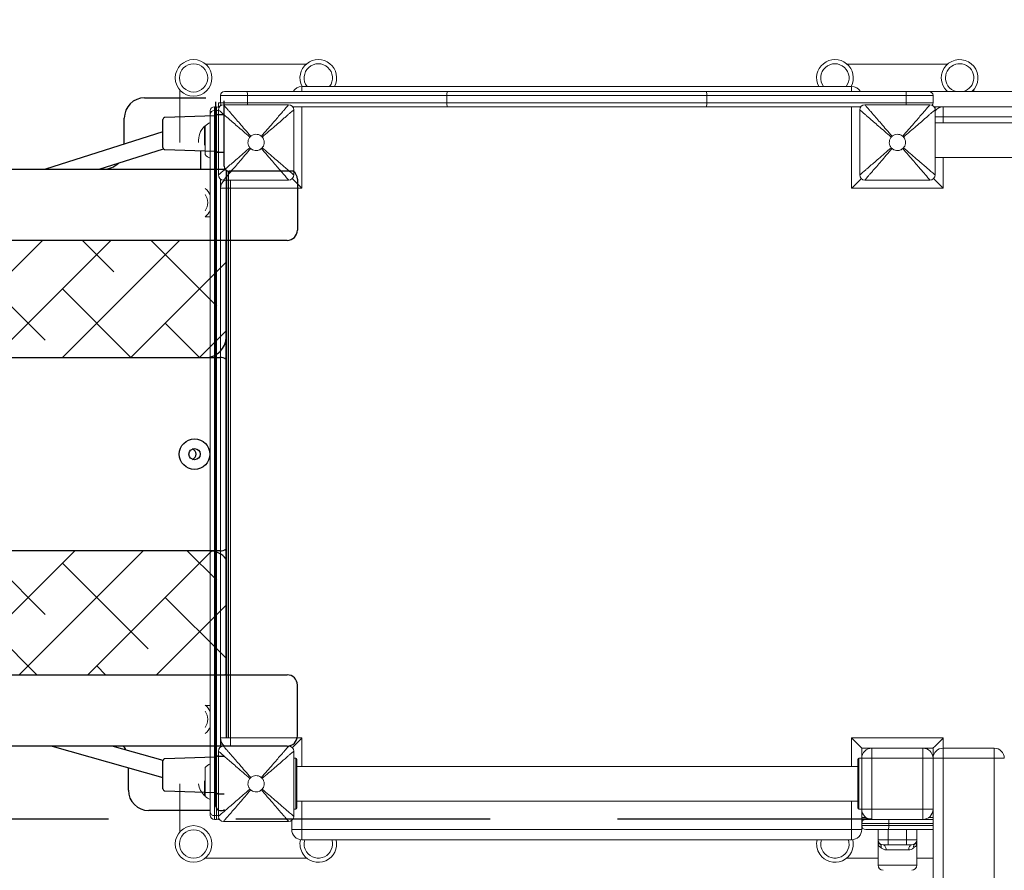
# Model space of a CAD drawing. Extents: x 616 to 750, y 798 to 921.
# Drawn here: x 698 to 708, y 851 to 859 of the extents above; entities that cross this region are included whole.
import ezdxf

# ---------------------------------------------------------------- set-up
doc = ezdxf.new("R2010")
doc.units = 0
doc.header["$LTSCALE"] = 25
doc.linetypes.add('TRAZOS', pattern=[0.75, 0.5, -0.25])
doc.layers.get('0').update_dxf_attribs({"linetype": 'CONTINUOUS'})
doc.layers.get('Defpoints').update_dxf_attribs({"linetype": 'CONTINUOUS'})
doc.layers.add('COTAS', color=7, linetype='CONTINUOUS')
doc.styles.add('ROMANS', font='romans')
doc.styles.get("Standard").update_dxf_attribs({"font": 'txt.shx'})
doc.dimstyles.get("Standard").update_dxf_attribs({"dimtxt": 0.18, "dimasz": 0.18, "dimexe": 0.18, "dimexo": 0.0625, "dimgap": 0.09, "dimtad": 0, "dimtih": 1, "dimtoh": 1, "dimdec": 4, "dimzin": 0, "dimdsep": 46, "dimtxsty": 'Standard', "dimcen": 0.09, "dimadec": 0, "dimazin": 0, "dimtfac": 1, "dimtdec": 4, "dimtofl": 0, "dimtmove": 0, "dimatfit": 3, "dimfxl": 1, "dimtolj": 1, "dimtzin": 0, "dimarcsym": 0})
pattern_1 = [(225, (10169.3551, 6516.1521), (0.336759605, -0.336759605), []), (315, (10169.3551, 6516.1521), (1.010278814, -0.336759605), [1.190625, -0.714375])]

# ---------------------------------------------------------------- blocks, each defined once
blk = doc.blocks.new('*D0')
at = {"layer": 'COTAS', "color": 0, "lineweight": -2, "transparency": 16777216}
for p, q in [((636.368, 853.5245), (636.368, 815.0048)), ((728.4882, 853.5245), (728.4882, 815.0048)), ((638.368, 816.0048), (677.9552, 816.0048)), ((726.4882, 816.0048), (686.86, 816.0048))]:
    blk.add_line(p, q, dxfattribs=at)
at = {"layer": 'COTAS', "color": 0, "transparency": 16777216}
for points in [[(638.368, 816.3381), (638.368, 815.6714), (636.368, 816.0048)], [(726.4882, 816.3381), (726.4882, 815.6714), (728.4882, 816.0048)]]:
    blk.add_solid(points, dxfattribs=at)
at = {"layer": 'Defpoints', "color": 0, "transparency": 16777216}
for p in [(636.368, 854.5245), (728.4882, 854.5245), (728.4882, 816.0048)]:
    blk.add_point(p, dxfattribs=at)
at = {"layer": 'COTAS', "color": 0, "transparency": 16777216, "insert": (682.4076, 816.4319), "char_height": 2.5, "attachment_point": 5, "style": 'ROMANS'}
blk.add_mtext('\\A1;9,21', dxfattribs=at)
blk = doc.blocks.new('*D10')
at = {"layer": 'COTAS', "color": 0, "lineweight": -2, "transparency": 16777216}
for p, q in [((711.0364, 872.6611), (747.4951, 872.6611)), ((746.4951, 870.6611), (746.4951, 847.8309)), ((746.4951, 820.0245), (746.4951, 842.8547)), ((707.8675, 818.0245), (747.4951, 818.0245))]:
    blk.add_line(p, q, dxfattribs=at)
at = {"layer": 'COTAS', "color": 0, "transparency": 16777216}
for points in [[(746.1618, 870.6611), (746.8285, 870.6611), (746.4951, 872.6611)], [(746.1618, 820.0245), (746.8285, 820.0245), (746.4951, 818.0245)]]:
    blk.add_solid(points, dxfattribs=at)
at = {"layer": 'Defpoints', "color": 0, "transparency": 16777216}
for p in [(710.0364, 872.6611), (706.8675, 818.0245), (746.4951, 818.0245)]:
    blk.add_point(p, dxfattribs=at)
at = {"layer": 'COTAS', "color": 0, "transparency": 16777216, "insert": (746.4951, 845.3428), "char_height": 2.5, "attachment_point": 5, "style": 'ROMANS'}
blk.add_mtext('\\A1;5,46', dxfattribs=at)

msp = doc.modelspace()

# ---------------------------------------------------------------- hatches: boundary and pattern name
at = {"layer": 'COTAS'}
h = msp.add_hatch(dxfattribs=at)
h.set_pattern_fill('ANSI38', scale=0.15, angle=180, style=0)
h.set_pattern_definition(pattern_1)
h.paths.add_polyline_path([(697.6088, 856.7104), (697.6088, 855.712, -0.136151), (697.6231, 855.6604), (697.6231, 855.5604), (700.0731, 855.5604, 0.414214), (700.2731, 855.7604), (700.2731, 856.7104)])
h.paths.add_polyline_path([(697.4231, 855.5604), (697.4231, 855.6604, -0.195267), (697.4514, 855.7302), (697.4514, 856.7104), (695.1088, 856.7104), (695.1088, 855.712, -0.136151), (695.1231, 855.6604), (695.1231, 855.5604)])
h.paths.add_polyline_path([(694.9231, 855.5604), (694.9231, 855.6604, -0.195267), (694.9514, 855.7302), (694.9514, 856.7104), (692.6088, 856.7104), (692.6088, 855.712, -0.136151), (692.6231, 855.6604), (692.6231, 855.5604)])
h.paths.add_polyline_path([(692.4231, 855.5604), (692.4231, 855.6604, -0.195267), (692.4514, 855.7302), (692.4514, 856.7104), (690.1088, 856.7104), (690.1088, 855.712, -0.136151), (690.1231, 855.6604), (690.1231, 855.5604)])
h = msp.add_hatch(dxfattribs=at)
h.set_pattern_fill('ANSI38', scale=0.15, angle=180, style=0)
h.set_pattern_definition(pattern_1)
h.paths.add_polyline_path([(700.2731, 853.5804, 0.236068), (700.1131, 853.6604), (697.6631, 853.6604), (697.6631, 853.5604, -0.288942), (697.6062, 853.4702), (697.6062, 852.4427), (700.2731, 852.4427)])
h.paths.add_polyline_path([(697.4488, 852.4427), (697.4488, 853.6604), (695.1631, 853.6604), (695.1631, 853.5604, -0.288942), (695.1062, 853.4702), (695.1062, 852.4427)])
h.paths.add_polyline_path([(694.9488, 852.4427), (694.9488, 853.6604), (692.6631, 853.6604), (692.6631, 853.5604, -0.288942), (692.6062, 853.4702), (692.6062, 852.4427)])
h.paths.add_polyline_path([(692.4488, 852.4427), (692.4488, 853.6604), (690.1631, 853.6604), (690.1631, 853.5604, -0.288942), (690.1062, 853.4702), (690.1062, 852.4427)])
h.paths.add_polyline_path([(689.9488, 852.4427), (689.9488, 853.6604), (687.5131, 853.6604, 0.414214), (687.3131, 853.4604), (687.3131, 852.4427)])

# ---------------------------------------------------------------- linework, layer by layer
at = {"color": 7, "linetype": 'Continuous', "lineweight": 15}
for p, q in [((701.0612, 858.4427), (700.0714, 858.4427)), ((707.3612, 858.4427), (706.3714, 858.4427)), ((701.0175, 858.2227), (706.4175, 858.2227)), ((701.0175, 858.1727), (701.0175, 858.2227)), ((706.4175, 858.1727), (706.4175, 858.2227)), ((699.8175, 858.1889), (699.8175, 857.6727)), ((700.4825, 858.1327), (700.2175, 858.1327)), ((700.2175, 858.1327), (700.2175, 858.0627)), ((700.2575, 858.1727), (700.4801, 858.1727)), ((700.4801, 858.1727), (702.4479, 858.1727)), ((702.4412, 858.1327), (700.4825, 858.1327)), ((700.4825, 858.1327), (700.4825, 858.0627)), ((704.994, 858.1327), (702.4412, 858.1327)), ((702.4412, 858.1327), (702.4412, 858.0627)), ((702.4479, 858.1727), (704.9873, 858.1727)), ((704.9873, 858.1727), (706.9551, 858.1727)), ((704.994, 858.1327), (704.994, 858.0627)), ((706.9527, 858.1327), (704.994, 858.1327)), ((706.9527, 858.1327), (706.9527, 858.0627)), ((707.2176, 858.1327), (706.9527, 858.1327)), ((706.9551, 858.1727), (707.1776, 858.1727)), ((713.4175, 858.1727), (707.1776, 858.1727)), ((707.2176, 858.1327), (707.2176, 858.0627)), ((707.6175, 858.1727), (707.6175, 858.1917)), ((700.1575, 858.0227), (700.1575, 857.9858)), ((700.1775, 858.0227), (700.1575, 858.0227)), ((700.1775, 857.9858), (700.1775, 858.0227)), ((700.1975, 858.0627), (700.1975, 858.0174)), ((700.2175, 858.0627), (700.1975, 858.0627)), ((700.2175, 858.0627), (700.4825, 858.0627)), ((700.2175, 858.0427), (700.2175, 858.0327)), ((700.2229, 858.0427), (700.2175, 858.0427)), ((700.2475, 858.0427), (700.8875, 858.0427)), ((700.4825, 858.0627), (702.4412, 858.0627)), ((702.4479, 858.0227), (700.9275, 858.0227)), ((701.0175, 858.0227), (701.0175, 857.2227)), ((702.4412, 858.0627), (704.994, 858.0627)), ((704.9873, 858.0227), (702.4479, 858.0227)), ((706.5075, 858.0227), (704.9873, 858.0227)), ((704.994, 858.0627), (706.9527, 858.0627)), ((706.4175, 857.2227), (706.4175, 858.0227)), ((706.5475, 858.0427), (707.1875, 858.0427)), ((706.9527, 858.0627), (707.2176, 858.0627)), ((712.8075, 858.0227), (707.2275, 858.0227)), ((707.2375, 857.9927), (707.2375, 858.0227)), ((707.3175, 857.9227), (707.3175, 858.0227)), ((700.1175, 857.9517), (700.1175, 857.9827)), ((700.1175, 851.0937), (700.1175, 857.9517)), ((700.1575, 857.9858), (700.1575, 851.0596)), ((700.1775, 857.9858), (700.1575, 857.9858)), ((700.1775, 851.0596), (700.1775, 857.9858)), ((700.1975, 857.3527), (700.1975, 857.9927)), ((700.9375, 857.9927), (700.9375, 857.3527)), ((706.4975, 857.3527), (706.4975, 857.9927)), ((707.2375, 857.9927), (707.2375, 857.3527)), ((707.3175, 857.9227), (707.2375, 857.9227)), ((712.7175, 857.9227), (707.3175, 857.9227)), ((707.3175, 857.9227), (707.3175, 857.8653)), ((700.0679, 857.8317), (700.0625, 857.8317)), ((700.0625, 857.8317), (700.0625, 857.6444)), ((700.0675, 857.8312), (700.0675, 857.5542)), ((712.7375, 857.8653), (707.2375, 857.8653)), ((700.0675, 857.5537), (700.0679, 857.5537)), ((707.2375, 857.5253), (712.7375, 857.5253)), ((707.3175, 857.5253), (707.3175, 857.2227)), ((700.2175, 857.3127), (700.2175, 851.7327)), ((700.8875, 857.3027), (700.2475, 857.3027)), ((700.3175, 857.2227), (700.3175, 857.3027)), ((707.1875, 857.3027), (706.5475, 857.3027)), ((700.3175, 857.2227), (700.2175, 857.2227)), ((700.3175, 857.2227), (700.3175, 851.8227)), ((701.0175, 857.2227), (700.3175, 857.2227)), ((707.3175, 857.2227), (706.4175, 857.2227)), ((700.0685, 856.9427), (700.1175, 856.9427)), ((700.1175, 852.1427), (700.0714, 852.1427)), ((700.3175, 851.8227), (700.2175, 851.8227)), ((700.3175, 851.8227), (701.0175, 851.8227)), ((700.3175, 851.7427), (700.3175, 851.8227)), ((701.0175, 851.8227), (701.0175, 851.5427)), ((706.4175, 851.8227), (707.3175, 851.8227)), ((706.4175, 851.5427), (706.4175, 851.8227)), ((707.3175, 851.8227), (707.3175, 851.7227)), ((700.2375, 851.7627), (700.2175, 851.7627)), ((700.2475, 851.7427), (700.2175, 851.7427)), ((700.2475, 851.7427), (700.8875, 851.7427)), ((706.6175, 851.7227), (706.5175, 851.7227)), ((706.5175, 851.7227), (706.5175, 851.6227)), ((706.6175, 851.7227), (707.1175, 851.7227)), ((706.6175, 851.7227), (706.6175, 851.6227)), ((707.1175, 851.7227), (707.1175, 851.6227)), ((707.2175, 851.7227), (707.1175, 851.7227)), ((707.2175, 851.6227), (707.2175, 851.7227)), ((707.3175, 851.6227), (707.3175, 851.7227)), ((707.3175, 851.7227), (707.8175, 851.7227)), ((707.8175, 851.6227), (707.8175, 851.7227)), ((700.1975, 851.0527), (700.1975, 851.6927)), ((700.9375, 851.6927), (700.9375, 851.0527)), ((700.9375, 851.6227), (700.9575, 851.6227)), ((700.9575, 851.1227), (700.9575, 851.6227)), ((706.4875, 851.6227), (706.4875, 851.1227)), ((706.5175, 851.6227), (706.4875, 851.6227)), ((706.5175, 851.6227), (706.6175, 851.6227)), ((706.5175, 851.1227), (706.5175, 851.6227)), ((706.6175, 851.6227), (706.6175, 851.1227)), ((707.1175, 851.6227), (706.6175, 851.6227)), ((707.2175, 851.6227), (707.1175, 851.6227)), ((707.1175, 851.1227), (707.1175, 851.6227)), ((707.2175, 851.6227), (707.3175, 851.6227)), ((707.2175, 851.6227), (707.2175, 851.1227)), ((707.8175, 851.6227), (707.3175, 851.6227)), ((707.3175, 851.6227), (707.3175, 834.9227)), ((707.8175, 851.6227), (707.9175, 851.6227)), ((707.8175, 834.9227), (707.8175, 851.6227)), ((700.0679, 851.5317), (700.0675, 851.5317)), ((700.0675, 851.5312), (700.0675, 851.2542)), ((700.9675, 851.6127), (700.9675, 851.1327)), ((706.4775, 851.5427), (700.9675, 851.5427)), ((706.4775, 851.1327), (706.4775, 851.6127)), ((699.8175, 851.3727), (699.8175, 850.899)), ((700.0625, 851.401), (700.0625, 851.2537)), ((700.0625, 851.2537), (700.0679, 851.2537)), ((700.9675, 851.2027), (706.4775, 851.2027)), ((701.0175, 851.2027), (701.0175, 850.9227)), ((706.4175, 850.9227), (706.4175, 851.2027)), ((700.1175, 851.0627), (700.1175, 851.0937)), ((700.1775, 851.0596), (700.1575, 851.0596)), ((700.1575, 851.0596), (700.1575, 851.0227)), ((700.1775, 851.0227), (700.1775, 851.0596)), ((700.9375, 851.1227), (700.9575, 851.1227)), ((706.5175, 851.1227), (706.4875, 851.1227)), ((706.6175, 851.1227), (706.5175, 851.1227)), ((706.5175, 851.1227), (706.5175, 850.9827)), ((706.5175, 851.0427), (706.5575, 851.0427)), ((706.6175, 851.1227), (707.1175, 851.1227)), ((706.6175, 851.1227), (706.6175, 851.0227)), ((707.1175, 851.1227), (707.2175, 851.1227)), ((707.1175, 851.1227), (707.1175, 851.0227)), ((707.1775, 851.0427), (707.2175, 851.0427)), ((707.2175, 835.2707), (707.2175, 851.1227)), ((700.1775, 851.0227), (700.1575, 851.0227)), ((700.1975, 851.0281), (700.1975, 851.0227)), ((700.1975, 851.0227), (700.2075, 851.0227)), ((700.8875, 851.0027), (700.2475, 851.0027)), ((700.9175, 850.9227), (700.9175, 851.0127)), ((706.5175, 851.0227), (706.5575, 851.0227)), ((706.7824, 850.9827), (706.5175, 850.9827)), ((706.5175, 850.9827), (706.5175, 850.9627)), ((706.5175, 850.9627), (706.7824, 850.9627)), ((706.5175, 850.9627), (706.5175, 850.9227)), ((706.5575, 851.0227), (706.6175, 851.0227)), ((707.1175, 851.0227), (706.6175, 851.0227)), ((706.7824, 850.9827), (706.7824, 850.9627)), ((707.2175, 850.9827), (706.7824, 850.9827)), ((706.7824, 850.9627), (707.2175, 850.9627)), ((707.1175, 851.0227), (707.2175, 851.0227)), ((700.9175, 850.9227), (701.0175, 850.9227)), ((701.0175, 850.9227), (706.4175, 850.9227)), ((701.0175, 850.8227), (701.0175, 850.9227)), ((706.5175, 850.9227), (706.4175, 850.9227)), ((706.4175, 850.8227), (706.4175, 850.9227)), ((706.78, 850.9227), (706.5575, 850.9227)), ((706.6775, 850.8227), (706.6775, 850.9227)), ((706.7775, 850.9227), (706.7775, 850.8227)), ((707.2175, 850.9227), (706.78, 850.9227)), ((706.9575, 850.8227), (706.9575, 850.9227)), ((707.0575, 850.9227), (707.0575, 850.8227)), ((706.4175, 850.8227), (701.0175, 850.8227)), ((706.6775, 850.8227), (706.7775, 850.8227)), ((706.6775, 850.7727), (706.6775, 850.5727)), ((706.7775, 850.7727), (706.7275, 850.7727)), ((706.7775, 850.8227), (706.9575, 850.8227)), ((706.7775, 850.8227), (706.7775, 850.7727)), ((706.8675, 850.7727), (706.7775, 850.7727)), ((706.9575, 850.7727), (706.8675, 850.7727)), ((706.9575, 850.8227), (707.0575, 850.8227)), ((706.9575, 850.8227), (706.9575, 850.7727)), ((707.0075, 850.7727), (706.9575, 850.7727)), ((707.0575, 850.5727), (707.0575, 850.7727)), ((706.9783, 850.7227), (706.7567, 850.7227)), ((700.0685, 850.6427), (701.0641, 850.6427)), ((706.3685, 850.6427), (706.6775, 850.6427)), ((706.6775, 850.5727), (707.0575, 850.5727)), ((707.0575, 850.6427), (707.2175, 850.6427))]:
    msp.add_line(p, q, dxfattribs=at)
at = {"color": 7, "linetype": 'Continuous', "lineweight": 15, "flags": 128}
for points in [[(707.3301, 858.2049), (707.3457, 858.1852), (707.3583, 858.1727)], [(701.0175, 857.2227), (701.0001, 857.2401), (700.9833, 857.2569), (700.9675, 857.2727), (700.9532, 857.287), (700.9409, 857.2993), (700.9309, 857.3093), (700.9235, 857.3167), (700.9229, 857.3174)], [(706.4175, 857.2227), (706.4349, 857.2401), (706.4517, 857.2569), (706.4675, 857.2727), (706.4818, 857.287), (706.4941, 857.2993), (706.5041, 857.3093), (706.5115, 857.3167), (706.5121, 857.3174)], [(707.3175, 857.2227), (707.3001, 857.2401), (707.2833, 857.2569), (707.2675, 857.2727), (707.2532, 857.287), (707.2409, 857.2993), (707.2309, 857.3093), (707.2235, 857.3167), (707.2229, 857.3174)], [(700.9229, 851.7281), (700.9235, 851.7288), (700.9309, 851.7361), (700.9409, 851.7461), (700.9532, 851.7584), (700.9675, 851.7727), (700.9833, 851.7885), (701.0001, 851.8054), (701.0175, 851.8227)], [(706.5175, 851.7227), (706.516, 851.7242), (706.5115, 851.7288), (706.5041, 851.7361), (706.4941, 851.7461), (706.4818, 851.7584), (706.4675, 851.7727), (706.4517, 851.7885), (706.4349, 851.8054), (706.4175, 851.8227)], [(707.2175, 851.7227), (707.219, 851.7242), (707.2235, 851.7288), (707.2309, 851.7361), (707.2409, 851.7461), (707.2532, 851.7584), (707.2675, 851.7727), (707.2833, 851.7885), (707.3001, 851.8054), (707.3175, 851.8227)], [(706.7275, 850.7727), (706.7332, 850.7718), (706.7387, 850.7689), (706.7437, 850.7643), (706.7481, 850.7581), (706.7517, 850.7505), (706.7544, 850.7419), (706.7561, 850.7325), (706.7567, 850.7227)], [(707.0075, 850.7727), (707.0018, 850.7718), (706.9963, 850.7689), (706.9913, 850.7643), (706.9869, 850.7581), (706.9832, 850.7505), (706.9806, 850.7419), (706.9789, 850.7325), (706.9783, 850.7227)]]:
    msp.add_lwpolyline(points, dxfattribs=at)
at = {"color": 7, "linetype": 'Continuous', "lineweight": 15}
for centre, radius in [((699.9538, 858.3064), 0.18), ((699.9538, 858.3064), 0.139), ((699.9538, 850.7814), 0.18), ((699.9538, 850.7814), 0.139)]:
    msp.add_circle(centre, radius, dxfattribs=at)
for centre, radius, start, end in [((701.1788, 858.3064), 0.18, 332.2885, 207.7115), ((706.2538, 858.3064), 0.18, 332.2885, 207.7115), ((707.4788, 858.3064), 0.18, 312.02974, 214.31971), ((701.1788, 858.3064), 0.139, 322.97354, 217.02646), ((706.2538, 858.3064), 0.139, 322.97354, 217.02646), ((707.4788, 858.3064), 0.139, 285.86762, 214.31971), ((701.0175, 858.1227), 0.1, 90, 150), ((706.4175, 858.1227), 0.1, 30, 90), ((707.4788, 858.3064), 0.139, 214.31971, 254.13238), ((700.2575, 858.1327), 0.04, 90, 180), ((700.3137, 858.1427), 0.1691, 356.61941, 10.22992), ((702.506, 858.1424), 0.0655, 152.46453, 188.53911), ((704.9292, 858.1424), 0.0655, 351.47261, 27.53038), ((707.1215, 858.1427), 0.1691, 169.77008, 183.38059), ((707.1776, 858.1327), 0.04, 0, 90), ((700.1575, 857.9827), 0.04, 90, 180), ((700.1775, 857.9827), 0.04, 51.67918, 90), ((700.2475, 857.9927), 0.05, 90, 180), ((700.2575, 858.0627), 0.04, 180, 218.32081), ((699.8987, 858.062), 0.5837, 358.10312, 0.06655), ((700.8875, 857.9927), 0.05, 0, 90), ((702.506, 858.053), 0.0655, 171.46089, 207.53547), ((704.9292, 858.053), 0.0655, 332.46962, 8.52739), ((706.5475, 857.9927), 0.05, 90, 180), ((707.525, 858.0619), 0.5723, 179.92069, 181.9233), ((707.1875, 857.9927), 0.05, 0, 90), ((707.1776, 858.0627), 0.04, 321.58456, 0), ((707.3175, 857.9227), 0.1, 90, 143.1301), ((700.1548, 857.9485), 0.0374, 85.81104, 175.0821), ((700.1777, 857.9405), 0.0453, 64.04963, 90.21804), ((700.1935, 857.6927), 0.191, 133.30466, 186.01031), ((700.1486, 857.7727), 0.1, 108.12151, 144.19701), ((700.1486, 857.6127), 0.1, 215.80299, 251.87849), ((700.2475, 857.3527), 0.05, 180, 270), ((700.8875, 857.3527), 0.05, 270, 0), ((706.5475, 857.3527), 0.05, 180, 270), ((707.1875, 857.3527), 0.05, 270, 0), ((700.3175, 857.2227), 0.1, 126.8699, 180), ((699.9538, 857.0814), 0.18, 24.5686, 50.84192), ((699.9538, 857.0814), 0.139, 324.85728, 35.14272), ((699.9538, 857.0814), 0.18, 309.59443, 335.4314), ((699.9538, 852.0064), 0.18, 24.5686, 50.84192), ((699.9538, 852.0064), 0.139, 324.85728, 35.14272), ((699.9538, 852.0064), 0.18, 309.15808, 335.4314), ((700.3175, 851.8227), 0.1, 180, 233.1301), ((700.2475, 851.6927), 0.05, 90, 180), ((700.8875, 851.6927), 0.05, 0, 90), ((706.6175, 851.6227), 0.1, 90, 180), ((707.1175, 851.6227), 0.1, 0, 90), ((707.3175, 851.6227), 0.1, 90, 180), ((707.8175, 851.6227), 0.1, 0, 90), ((700.9575, 851.6127), 0.01, 0, 90), ((706.4875, 851.6127), 0.01, 90, 180), ((700.1486, 851.4727), 0.1, 108.12151, 144.19701), ((700.1935, 851.3927), 0.191, 186.01031, 226.69534), ((700.1486, 851.3127), 0.1, 215.80299, 251.87849), ((700.1548, 851.0969), 0.0374, 184.91855, 274.18782), ((700.1575, 851.0627), 0.04, 180, 270), ((700.1777, 851.1049), 0.0453, 269.78919, 295.94153), ((700.2475, 851.0527), 0.05, 180, 270), ((700.8875, 851.0527), 0.05, 270, 0), ((700.9575, 851.1327), 0.01, 270, 0), ((706.4875, 851.1327), 0.01, 180, 270), ((706.6175, 851.1227), 0.1, 180, 270), ((707.1175, 851.1227), 0.1, 270, 0), ((700.1775, 851.0627), 0.04, 270, 308.32082), ((706.5575, 850.9827), 0.04, 90, 180), ((706.5575, 850.9627), 0.04, 180, 270), ((706.6132, 850.9927), 0.1696, 356.63542, 10.207), ((706.6132, 850.9528), 0.1695, 349.79197, 3.36541), ((701.0175, 850.9227), 0.1, 180, 270), ((706.4175, 850.9227), 0.1, 270, 0), ((701.1788, 850.7814), 0.18, 166.42923, 214.31971), ((701.1788, 850.7814), 0.18, 214.31971, 13.26321), ((701.1788, 850.7814), 0.139, 162.71669, 214.31971), ((701.1788, 850.7814), 0.139, 214.31971, 17.28331), ((706.2538, 850.7814), 0.18, 166.73679, 214.31971), ((706.2538, 850.7814), 0.18, 214.31971, 13.47432), ((706.2538, 850.7814), 0.139, 162.71669, 214.31971), ((706.2538, 850.7814), 0.139, 214.31971, 17.28331), ((706.7275, 850.8227), 0.05, 180, 270), ((706.6706, 850.7557), 0.0379, 343.39891, 47.79473), ((707.0075, 850.8227), 0.05, 270, 0), ((707.0643, 850.7557), 0.0379, 132.19545, 196.61091), ((706.7275, 850.5727), 0.05, 180, 270), ((707.0075, 850.5727), 0.05, 270, 0)]:
    msp.add_arc(centre, radius, start, end, dxfattribs=at)
for points, knots in [([(700.2475, 858.0427), (700.2479, 858.0422), (700.2487, 858.0413), (700.256, 858.0329), (700.2676, 858.0195), (700.2836, 858.0009), (700.304, 857.9774), (700.3311, 857.9461), (700.3661, 857.9056), (700.4097, 857.8552), (700.4601, 857.7969), (700.4961, 857.7553), (700.5152, 857.7332)], [0, 0, 0, 0, 0.0516981, 0.1032559, 0.1589763, 0.2223213, 0.2956755, 0.3805924, 0.5037934, 0.647631, 0.812865, 1, 1, 1, 1]), ([(700.8875, 858.0427), (700.8871, 858.0422), (700.8863, 858.0413), (700.879, 858.0329), (700.8674, 858.0195), (700.8514, 858.0009), (700.831, 857.9774), (700.8039, 857.9461), (700.7689, 857.9056), (700.7253, 857.8552), (700.6749, 857.7969), (700.6389, 857.7553), (700.6198, 857.7332)], [0, 0, 0, 0, 0.051698, 0.103256, 0.158979, 0.222321, 0.295678, 0.380592, 0.503793, 0.647631, 0.812865, 1, 1, 1, 1]), ([(706.5475, 858.0427), (706.5479, 858.0422), (706.5487, 858.0413), (706.556, 858.0329), (706.5676, 858.0195), (706.5836, 858.0009), (706.604, 857.9774), (706.6311, 857.9461), (706.6661, 857.9056), (706.7097, 857.8552), (706.7601, 857.7969), (706.7961, 857.7553), (706.8152, 857.7332)], [0, 0, 0, 0, 0.051698, 0.103256, 0.158979, 0.222321, 0.295678, 0.380595, 0.503793, 0.647631, 0.812865, 1, 1, 1, 1]), ([(707.1875, 858.0427), (707.1871, 858.0422), (707.1863, 858.0413), (707.179, 858.0329), (707.1674, 858.0195), (707.1514, 858.0009), (707.131, 857.9774), (707.1039, 857.9461), (707.0689, 857.9056), (707.0253, 857.8552), (706.9749, 857.7969), (706.9389, 857.7553), (706.9198, 857.7332)], [0, 0, 0, 0, 0.051698, 0.103257, 0.158978, 0.22232, 0.295678, 0.380595, 0.503796, 0.64763, 0.812868, 1, 1, 1, 1]), ([(700.1975, 857.9927), (700.198, 857.9923), (700.1989, 857.9915), (700.2074, 857.9842), (700.2208, 857.9726), (700.2393, 857.9566), (700.2628, 857.9363), (700.2941, 857.9091), (700.3346, 857.8742), (700.385, 857.8305), (700.4434, 857.7801), (700.4849, 857.7441), (700.507, 857.7251)], [0, 0, 0, 0, 0.051698, 0.103256, 0.158976, 0.22232, 0.295678, 0.380592, 0.503793, 0.64763, 0.812867, 1, 1, 1, 1]), ([(700.628, 857.7251), (700.6501, 857.7441), (700.6916, 857.7801), (700.75, 857.8305), (700.8004, 857.8742), (700.8409, 857.9091), (700.8722, 857.9363), (700.8957, 857.9566), (700.9142, 857.9726), (700.9276, 857.9842), (700.9361, 857.9915), (700.937, 857.9923), (700.9375, 857.9927)], [0, 0, 0, 0, 0.187133, 0.3523667, 0.4962033, 0.619405, 0.7043222, 0.7776771, 0.8410213, 0.8967438, 0.9483016, 1, 1, 1, 1]), ([(706.4975, 857.9927), (706.498, 857.9923), (706.4989, 857.9915), (706.5074, 857.9842), (706.5208, 857.9726), (706.5393, 857.9566), (706.5628, 857.9363), (706.5941, 857.9091), (706.6346, 857.8742), (706.685, 857.8305), (706.7434, 857.7801), (706.7849, 857.7441), (706.807, 857.7251)], [0, 0, 0, 0, 0.051698, 0.103255, 0.158978, 0.222322, 0.295676, 0.380593, 0.503795, 0.647631, 0.812864, 1, 1, 1, 1]), ([(706.928, 857.7251), (706.9501, 857.7441), (706.9916, 857.7801), (707.05, 857.8305), (707.1004, 857.8742), (707.1409, 857.9091), (707.1722, 857.9363), (707.1957, 857.9566), (707.2142, 857.9726), (707.2276, 857.9842), (707.2361, 857.9915), (707.237, 857.9923), (707.2375, 857.9927)], [0, 0, 0, 0, 0.187137, 0.35237, 0.496206, 0.619408, 0.704325, 0.77768, 0.841024, 0.896744, 0.948302, 1, 1, 1, 1]), ([(700.507, 857.6204), (700.5018, 857.6278), (700.4914, 857.6425), (700.4861, 857.6697), (700.4896, 857.6966), (700.4987, 857.715), (700.5057, 857.7235), (700.507, 857.7251)], [0, 0, 0, 0, 0.236452, 0.472916, 0.709168, 0.945355, 1, 1, 1, 1]), ([(700.507, 857.7251), (700.5083, 857.7265), (700.5102, 857.7286), (700.513, 857.7313), (700.5144, 857.7326), (700.5152, 857.7332)], [0, 0, 0, 0, 0.498506, 0.749017, 1, 1, 1, 1]), ([(700.5152, 857.7332), (700.5225, 857.7384), (700.5373, 857.7489), (700.5644, 857.7541), (700.5914, 857.7506), (700.6097, 857.7415), (700.6182, 857.7345), (700.6198, 857.7332)], [0, 0, 0, 0, 0.236444, 0.472912, 0.709169, 0.945359, 1, 1, 1, 1]), ([(700.6198, 857.7332), (700.6213, 857.7319), (700.6234, 857.73), (700.6261, 857.7272), (700.6274, 857.7258), (700.628, 857.7251)], [0, 0, 0, 0, 0.498511, 0.748989, 1, 1, 1, 1]), ([(700.628, 857.7251), (700.6332, 857.7177), (700.6436, 857.7029), (700.6489, 857.6758), (700.6454, 857.6488), (700.6363, 857.6305), (700.6293, 857.622), (700.628, 857.6204)], [0, 0, 0, 0, 0.2364524, 0.4729187, 0.7091676, 0.9453554, 1, 1, 1, 1]), ([(706.807, 857.6204), (706.8018, 857.6278), (706.7913, 857.6425), (706.7861, 857.6697), (706.7896, 857.6966), (706.7987, 857.715), (706.8057, 857.7235), (706.807, 857.7251)], [0, 0, 0, 0, 0.236458, 0.472917, 0.709164, 0.945357, 1, 1, 1, 1]), ([(706.807, 857.7251), (706.8083, 857.7265), (706.8102, 857.7286), (706.813, 857.7313), (706.8144, 857.7326), (706.8152, 857.7332)], [0, 0, 0, 0, 0.4984383, 0.7491341, 1, 1, 1, 1]), ([(706.8152, 857.7332), (706.8225, 857.7384), (706.8373, 857.7489), (706.8644, 857.7541), (706.8914, 857.7506), (706.9097, 857.7415), (706.9182, 857.7345), (706.9198, 857.7332)], [0, 0, 0, 0, 0.2364592, 0.4729239, 0.7091563, 0.9453434, 1, 1, 1, 1]), ([(706.9198, 857.7332), (706.9213, 857.7319), (706.9234, 857.73), (706.9261, 857.7272), (706.9274, 857.7258), (706.928, 857.7251)], [0, 0, 0, 0, 0.498579, 0.749092, 1, 1, 1, 1]), ([(706.928, 857.7251), (706.9332, 857.7177), (706.9437, 857.7029), (706.9489, 857.6758), (706.9454, 857.6488), (706.9363, 857.6305), (706.9293, 857.622), (706.928, 857.6204)], [0, 0, 0, 0, 0.23646, 0.472919, 0.709162, 0.945356, 1, 1, 1, 1]), ([(700.1975, 857.3527), (700.198, 857.3531), (700.1989, 857.354), (700.2074, 857.3613), (700.2208, 857.3728), (700.2393, 857.3889), (700.2628, 857.4092), (700.2941, 857.4363), (700.3346, 857.4713), (700.385, 857.5149), (700.4434, 857.5654), (700.4849, 857.6013), (700.507, 857.6204)], [0, 0, 0, 0, 0.051698, 0.103256, 0.158976, 0.22232, 0.295678, 0.380592, 0.503793, 0.64763, 0.812867, 1, 1, 1, 1]), ([(700.5152, 857.6122), (700.5137, 857.6135), (700.5116, 857.6154), (700.5089, 857.6182), (700.5076, 857.6197), (700.507, 857.6204)], [0, 0, 0, 0, 0.498508, 0.749128, 1, 1, 1, 1]), ([(700.628, 857.6204), (700.6267, 857.619), (700.6248, 857.6168), (700.622, 857.6141), (700.6206, 857.6129), (700.6198, 857.6122)], [0, 0, 0, 0, 0.498506, 0.749017, 1, 1, 1, 1]), ([(700.9375, 857.3527), (700.937, 857.3531), (700.9361, 857.354), (700.9276, 857.3613), (700.9142, 857.3728), (700.8957, 857.3889), (700.8722, 857.4092), (700.8409, 857.4363), (700.8004, 857.4713), (700.75, 857.5149), (700.6916, 857.5654), (700.6501, 857.6013), (700.628, 857.6204)], [0, 0, 0, 0, 0.0516984, 0.1032562, 0.1589787, 0.2223229, 0.2956778, 0.380595, 0.5037967, 0.6476333, 0.812867, 1, 1, 1, 1]), ([(706.4975, 857.3527), (706.498, 857.3531), (706.4989, 857.354), (706.5074, 857.3613), (706.5208, 857.3728), (706.5393, 857.3889), (706.5628, 857.4092), (706.5941, 857.4363), (706.6346, 857.4713), (706.685, 857.5149), (706.7434, 857.5654), (706.7849, 857.6013), (706.807, 857.6204)], [0, 0, 0, 0, 0.051698, 0.103255, 0.158978, 0.222322, 0.295676, 0.380593, 0.503795, 0.647631, 0.812864, 1, 1, 1, 1]), ([(706.8152, 857.6122), (706.8137, 857.6135), (706.8116, 857.6154), (706.8089, 857.6182), (706.8076, 857.6197), (706.807, 857.6204)], [0, 0, 0, 0, 0.498579, 0.749092, 1, 1, 1, 1]), ([(706.928, 857.6204), (706.9267, 857.619), (706.9248, 857.6168), (706.922, 857.6141), (706.9206, 857.6129), (706.9198, 857.6122)], [0, 0, 0, 0, 0.498583, 0.749132, 1, 1, 1, 1]), ([(707.2375, 857.3527), (707.237, 857.3531), (707.2361, 857.354), (707.2276, 857.3613), (707.2142, 857.3728), (707.1957, 857.3889), (707.1722, 857.4092), (707.1409, 857.4363), (707.1004, 857.4713), (707.05, 857.5149), (706.9916, 857.5654), (706.9501, 857.6013), (706.928, 857.6204)], [0, 0, 0, 0, 0.0516984, 0.1032561, 0.158976, 0.2223201, 0.2956749, 0.380592, 0.5037936, 0.64763, 0.8128634, 1, 1, 1, 1]), ([(700.2475, 857.3027), (700.2479, 857.3032), (700.2487, 857.3042), (700.256, 857.3126), (700.2676, 857.326), (700.2836, 857.3445), (700.304, 857.368), (700.3311, 857.3994), (700.3661, 857.4398), (700.4097, 857.4903), (700.4601, 857.5486), (700.4961, 857.5901), (700.5152, 857.6122)], [0, 0, 0, 0, 0.051698, 0.103256, 0.158976, 0.222321, 0.295676, 0.380592, 0.503793, 0.647631, 0.812865, 1, 1, 1, 1]), ([(700.6198, 857.6122), (700.6125, 857.607), (700.5977, 857.5966), (700.5706, 857.5913), (700.5436, 857.5948), (700.5253, 857.6039), (700.5168, 857.6109), (700.5152, 857.6122)], [0, 0, 0, 0, 0.236463, 0.472911, 0.709167, 0.945359, 1, 1, 1, 1]), ([(700.8875, 857.3027), (700.8871, 857.3032), (700.8863, 857.3042), (700.879, 857.3126), (700.8674, 857.326), (700.8514, 857.3445), (700.831, 857.368), (700.8039, 857.3994), (700.7689, 857.4398), (700.7253, 857.4903), (700.6749, 857.5486), (700.6389, 857.5901), (700.6198, 857.6122)], [0, 0, 0, 0, 0.0516982, 0.103256, 0.1589785, 0.2223209, 0.2956782, 0.3805915, 0.5037931, 0.6476308, 0.8128649, 1, 1, 1, 1]), ([(706.5475, 857.3027), (706.5479, 857.3032), (706.5487, 857.3042), (706.556, 857.3126), (706.5676, 857.326), (706.5836, 857.3445), (706.604, 857.368), (706.6311, 857.3994), (706.6661, 857.4398), (706.7097, 857.4903), (706.7601, 857.5486), (706.7961, 857.5901), (706.8152, 857.6122)], [0, 0, 0, 0, 0.0516982, 0.103256, 0.1589785, 0.2223209, 0.2956782, 0.3805947, 0.503793, 0.6476308, 0.8128649, 1, 1, 1, 1]), ([(706.9198, 857.6122), (706.9125, 857.607), (706.8977, 857.5966), (706.8706, 857.5913), (706.8436, 857.5948), (706.8253, 857.6039), (706.8168, 857.6109), (706.8152, 857.6122)], [0, 0, 0, 0, 0.236458, 0.472921, 0.709173, 0.94536, 1, 1, 1, 1]), ([(707.1875, 857.3027), (707.1871, 857.3032), (707.1863, 857.3042), (707.179, 857.3126), (707.1674, 857.326), (707.1514, 857.3445), (707.131, 857.368), (707.1039, 857.3994), (707.0689, 857.4398), (707.0253, 857.4903), (706.9749, 857.5486), (706.9389, 857.5901), (706.9198, 857.6122)], [0, 0, 0, 0, 0.051698, 0.103257, 0.158978, 0.22232, 0.295678, 0.380594, 0.503796, 0.64763, 0.812868, 1, 1, 1, 1]), ([(700.2475, 851.7427), (700.2479, 851.7422), (700.2487, 851.7413), (700.256, 851.7329), (700.2676, 851.7195), (700.2836, 851.7009), (700.304, 851.6774), (700.3311, 851.6461), (700.3661, 851.6056), (700.4097, 851.5552), (700.4601, 851.4969), (700.4961, 851.4553), (700.5152, 851.4332)], [0, 0, 0, 0, 0.051698, 0.103256, 0.158976, 0.222321, 0.295675, 0.380592, 0.503794, 0.647631, 0.812865, 1, 1, 1, 1]), ([(700.8875, 851.7427), (700.8871, 851.7422), (700.8863, 851.7413), (700.879, 851.7329), (700.8674, 851.7195), (700.8514, 851.7009), (700.831, 851.6774), (700.8039, 851.6461), (700.7689, 851.6056), (700.7253, 851.5552), (700.6749, 851.4969), (700.6389, 851.4553), (700.6198, 851.4332)], [0, 0, 0, 0, 0.0516981, 0.1032557, 0.1589782, 0.2223209, 0.2956777, 0.3805915, 0.5037934, 0.647631, 0.812865, 1, 1, 1, 1]), ([(700.1975, 851.6927), (700.198, 851.6923), (700.1989, 851.6915), (700.2074, 851.6842), (700.2208, 851.6726), (700.2393, 851.6566), (700.2628, 851.6363), (700.2941, 851.6091), (700.3346, 851.5742), (700.385, 851.5305), (700.4434, 851.4801), (700.4849, 851.4441), (700.507, 851.4251)], [0, 0, 0, 0, 0.051698, 0.103256, 0.158976, 0.22232, 0.295678, 0.380592, 0.503794, 0.64763, 0.812868, 1, 1, 1, 1]), ([(700.628, 851.4251), (700.6501, 851.4441), (700.6916, 851.4801), (700.75, 851.5305), (700.8004, 851.5742), (700.8409, 851.6091), (700.8722, 851.6363), (700.8957, 851.6566), (700.9142, 851.6726), (700.9276, 851.6842), (700.9361, 851.6915), (700.937, 851.6923), (700.9375, 851.6927)], [0, 0, 0, 0, 0.187133, 0.352367, 0.496203, 0.619405, 0.704322, 0.777677, 0.841021, 0.896744, 0.948302, 1, 1, 1, 1]), ([(700.507, 851.3204), (700.5018, 851.3278), (700.4914, 851.3425), (700.4861, 851.3697), (700.4896, 851.3966), (700.4987, 851.415), (700.5057, 851.4235), (700.507, 851.4251)], [0, 0, 0, 0, 0.236452, 0.472916, 0.709168, 0.945353, 1, 1, 1, 1]), ([(700.507, 851.4251), (700.5083, 851.4265), (700.5102, 851.4286), (700.513, 851.4313), (700.5144, 851.4326), (700.5152, 851.4332)], [0, 0, 0, 0, 0.498497, 0.749013, 1, 1, 1, 1]), ([(700.5152, 851.4332), (700.5225, 851.4384), (700.5373, 851.4489), (700.5644, 851.4541), (700.5914, 851.4506), (700.6097, 851.4415), (700.6182, 851.4345), (700.6198, 851.4332)], [0, 0, 0, 0, 0.236444, 0.472912, 0.709168, 0.945358, 1, 1, 1, 1]), ([(700.6198, 851.4332), (700.6213, 851.4319), (700.6234, 851.43), (700.6261, 851.4272), (700.6274, 851.4258), (700.628, 851.4251)], [0, 0, 0, 0, 0.498502, 0.7489847, 1, 1, 1, 1]), ([(700.628, 851.4251), (700.6332, 851.4177), (700.6436, 851.4029), (700.6489, 851.3758), (700.6454, 851.3488), (700.6363, 851.3305), (700.6293, 851.322), (700.628, 851.3204)], [0, 0, 0, 0, 0.236452, 0.472916, 0.709168, 0.945353, 1, 1, 1, 1]), ([(700.1975, 851.0527), (700.198, 851.0531), (700.1989, 851.054), (700.2074, 851.0613), (700.2208, 851.0728), (700.2393, 851.0889), (700.2628, 851.1092), (700.2941, 851.1363), (700.3346, 851.1713), (700.385, 851.2149), (700.4434, 851.2654), (700.4849, 851.3013), (700.507, 851.3204)], [0, 0, 0, 0, 0.051698, 0.103256, 0.158976, 0.22232, 0.295678, 0.380591, 0.503793, 0.64763, 0.812868, 1, 1, 1, 1]), ([(700.2475, 851.0027), (700.2479, 851.0032), (700.2487, 851.0042), (700.256, 851.0126), (700.2676, 851.026), (700.2836, 851.0445), (700.304, 851.068), (700.3311, 851.0994), (700.3661, 851.1398), (700.4097, 851.1903), (700.4601, 851.2486), (700.4961, 851.2901), (700.5152, 851.3122)], [0, 0, 0, 0, 0.051698, 0.103256, 0.158976, 0.222321, 0.295676, 0.380592, 0.503794, 0.647631, 0.812865, 1, 1, 1, 1]), ([(700.5152, 851.3122), (700.5137, 851.3135), (700.5116, 851.3154), (700.5089, 851.3182), (700.5076, 851.3197), (700.507, 851.3204)], [0, 0, 0, 0, 0.498499, 0.749124, 1, 1, 1, 1]), ([(700.6198, 851.3122), (700.6125, 851.307), (700.5977, 851.2966), (700.5706, 851.2913), (700.5436, 851.2948), (700.5253, 851.3039), (700.5168, 851.3109), (700.5152, 851.3122)], [0, 0, 0, 0, 0.236462, 0.472911, 0.709167, 0.945357, 1, 1, 1, 1]), ([(700.628, 851.3204), (700.6267, 851.319), (700.6248, 851.3168), (700.622, 851.3141), (700.6206, 851.3129), (700.6198, 851.3122)], [0, 0, 0, 0, 0.498533, 0.749013, 1, 1, 1, 1]), ([(700.8875, 851.0027), (700.8871, 851.0032), (700.8863, 851.0042), (700.879, 851.0126), (700.8674, 851.026), (700.8514, 851.0445), (700.831, 851.068), (700.8039, 851.0994), (700.7689, 851.1398), (700.7253, 851.1903), (700.6749, 851.2486), (700.6389, 851.2901), (700.6198, 851.3122)], [0, 0, 0, 0, 0.051698, 0.103256, 0.158978, 0.222321, 0.295679, 0.380592, 0.503793, 0.647631, 0.812865, 1, 1, 1, 1]), ([(700.9375, 851.0527), (700.937, 851.0531), (700.9361, 851.054), (700.9276, 851.0613), (700.9142, 851.0728), (700.8957, 851.0889), (700.8722, 851.1092), (700.8409, 851.1363), (700.8004, 851.1713), (700.75, 851.2149), (700.6916, 851.2654), (700.6501, 851.3013), (700.628, 851.3204)], [0, 0, 0, 0, 0.051698, 0.103256, 0.158979, 0.222323, 0.295678, 0.380594, 0.503796, 0.647633, 0.812867, 1, 1, 1, 1]), ([(706.6775, 850.7727), (706.6775, 850.7728), (706.6775, 850.781), (706.6775, 850.7975), (706.6775, 850.8137), (706.6775, 850.8215), (706.6775, 850.8223), (706.6775, 850.8227)], [0, 0, 0, 0, 0.001698, 0.34524, 0.691833, 0.844318, 1, 1, 1, 1]), ([(706.6775, 850.7727), (706.6775, 850.7727), (706.6775, 850.7753), (706.6798, 850.7795), (706.6885, 850.785), (706.6936, 850.7842), (706.6961, 850.7838)], [0, 0, 0, 0, 0.002568, 0.398754, 0.698039, 1, 1, 1, 1]), ([(706.707, 850.7448), (706.7041, 850.7474), (706.6981, 850.7525), (706.6897, 850.758), (706.6827, 850.7634), (706.6784, 850.7682), (706.6775, 850.7713), (706.6775, 850.7727), (706.6775, 850.7727)], [0, 0, 0, 0, 0.168871, 0.341963, 0.569135, 0.800278, 0.997075, 1, 1, 1, 1]), ([(707.0575, 850.7727), (707.0575, 850.7727), (707.0575, 850.7713), (707.0566, 850.7682), (707.0523, 850.7634), (707.0454, 850.7581), (707.037, 850.7525), (707.031, 850.7474), (707.028, 850.7448)], [0, 0, 0, 0, 0.002925, 0.199723, 0.426932, 0.658048, 0.827624, 1, 1, 1, 1]), ([(707.0389, 850.7838), (707.0414, 850.7842), (707.0465, 850.785), (707.0552, 850.7796), (707.0575, 850.7753), (707.0575, 850.7727), (707.0575, 850.7727)], [0, 0, 0, 0, 0.298111, 0.601249, 0.997432, 1, 1, 1, 1]), ([(707.0575, 850.8227), (707.0575, 850.8223), (707.0575, 850.8215), (707.0575, 850.8138), (707.0575, 850.7976), (707.0575, 850.7811), (707.0575, 850.7728), (707.0575, 850.7727)], [0, 0, 0, 0, 0.152154, 0.3081665, 0.6500211, 0.9983022, 1, 1, 1, 1]), ([(706.7567, 850.7227), (706.7519, 850.7231), (706.7421, 850.7237), (706.7241, 850.7302), (706.7139, 850.7389), (706.707, 850.7448)], [0, 0, 0, 0, 0.235147, 0.478581, 1, 1, 1, 1]), ([(707.028, 850.7448), (707.0242, 850.7414), (707.0165, 850.7344), (707.0004, 850.7253), (706.9863, 850.7237), (706.9783, 850.7227)], [0, 0, 0, 0, 0.297748, 0.60217, 1, 1, 1, 1])]:
    msp.add_open_spline(points, degree=3, knots=knots, dxfattribs=at)
at = {"layer": 'COTAS', "color": 7}
for p, q in [((699.4731, 858.1104), (700.0731, 858.1104)), ((700.1731, 858.0395), (700.1731, 858.0704)), ((700.1731, 851.1814), (700.1731, 858.0395)), ((700.2531, 857.4404), (700.2531, 858.0804)), ((699.2731, 857.6562), (699.2731, 857.9104)), ((700.1634, 857.9351), (699.6724, 857.918)), ((700.171, 857.9376), (700.1709, 857.9378)), ((700.1731, 857.8954), (700.1731, 857.9254)), ((700.1931, 857.9454), (700.2531, 857.9454)), ((699.6531, 857.7604), (699.6531, 857.898)), ((700.1731, 857.6254), (700.1731, 857.8954)), ((699.6531, 857.7765), (698.4975, 857.4104)), ((699.6531, 857.6229), (699.6531, 857.7604)), ((700.1731, 857.5954), (700.1731, 857.6254)), ((699.0273, 857.4104), (699.6577, 857.6102)), ((699.6724, 857.6029), (700.1634, 857.5858)), ((700.0231, 857.5907), (700.0231, 857.4104)), ((700.171, 857.5833), (700.1709, 857.5831)), ((700.1931, 857.5754), (700.1858, 857.5754)), ((700.1931, 857.5754), (700.2531, 857.5754)), ((686.6731, 857.4104), (700.2631, 857.4104)), ((700.2731, 857.4004), (700.2731, 851.8204)), ((700.2931, 857.3915), (700.2931, 851.8294)), ((700.9431, 857.3904), (700.3031, 857.3904)), ((700.9731, 857.3104), (700.9731, 856.8104)), ((700.6231, 856.7104), (686.9231, 856.7104)), ((700.2731, 855.5404), (700.2731, 856.7104)), ((700.8731, 856.7104), (700.6231, 856.7104)), ((687.4131, 855.5604), (700.2131, 855.5604)), ((700.2731, 852.4427), (700.2731, 855.5404)), ((700.2131, 853.6604), (687.4131, 853.6604)), ((686.9231, 852.4427), (700.6231, 852.4427)), ((700.6231, 852.4427), (700.8731, 852.4427)), ((700.9731, 851.8427), (700.9731, 852.3427)), ((700.8731, 851.7427), (686.6731, 851.7427)), ((698.5636, 851.7427), (699.6531, 851.4356)), ((699.6534, 851.6017), (699.1533, 851.7427)), ((700.1634, 851.6351), (699.6724, 851.618)), ((700.171, 851.6376), (700.1709, 851.6378)), ((700.1731, 851.5954), (700.1731, 851.6254)), ((700.1931, 851.6454), (700.2531, 851.6454)), ((699.3131, 851.3104), (699.3131, 851.5314)), ((699.6531, 851.4604), (699.6531, 851.598)), ((700.1731, 851.3254), (700.1731, 851.5954)), ((699.6531, 851.3229), (699.6531, 851.4604)), ((699.6724, 851.3029), (700.1634, 851.2858)), ((700.171, 851.2833), (700.1709, 851.2831)), ((700.1731, 851.2954), (700.1731, 851.3254)), ((700.1931, 851.2754), (700.1858, 851.2754)), ((700.1931, 851.2754), (700.2531, 851.2754)), ((700.1731, 851.1504), (700.1731, 851.1814)), ((700.1131, 851.1104), (699.5131, 851.1104)), ((700.2131, 851.1104), (700.2331, 851.1104))]:
    msp.add_line(p, q, dxfattribs=at)
at = {"layer": 'COTAS', "color": 7, "linetype": 'TRAZOS', "ltscale": 0.2}
msp.add_line((706.6175, 851.0245), (690.0675, 851.0245), dxfattribs=at)
at = {"layer": 'COTAS', "color": 7, "flags": 128}
for points in [[(700.1704, 857.938), (700.1719, 857.9396), (700.1735, 857.9411), (700.1754, 857.9424), (700.1773, 857.9435), (700.1794, 857.9444), (700.1816, 857.945), (700.1838, 857.9453), (700.186, 857.9454)], [(700.186, 857.5754), (700.1838, 857.5756), (700.1816, 857.5759), (700.1795, 857.5765), (700.1774, 857.5774), (700.1754, 857.5784), (700.1736, 857.5797), (700.1719, 857.5812), (700.1704, 857.5828)], [(700.1704, 851.638), (700.1719, 851.6396), (700.1735, 851.6411), (700.1754, 851.6424), (700.1773, 851.6435), (700.1794, 851.6444), (700.1816, 851.645), (700.1838, 851.6453), (700.186, 851.6454)], [(700.186, 851.2754), (700.1838, 851.2756), (700.1816, 851.2759), (700.1795, 851.2765), (700.1774, 851.2774), (700.1754, 851.2784), (700.1736, 851.2797), (700.1719, 851.2812), (700.1704, 851.2828)]]:
    msp.add_lwpolyline(points, dxfattribs=at)
at = {"layer": 'COTAS', "color": 7}
for radius in [0.15, 0.055]:
    msp.add_circle((699.9631, 854.6104), radius, dxfattribs=at)
for centre, radius, start, end in [((699.4731, 857.9104), 0.2, 90, 180), ((699.6731, 857.898), 0.02, 92, 180), ((700.1631, 857.9451), 0.01, 272, 316.22564), ((700.1931, 857.9254), 0.02, 90, 180), ((699.6731, 857.6229), 0.02, 180, 268), ((700.1631, 857.5758), 0.01, 42.29412, 88), ((700.1931, 857.5954), 0.02, 180, 270), ((699.0731, 857.6104), 0.2, 270, 315.43292), ((700.3031, 857.4404), 0.05, 180, 270), ((700.2231, 857.3604), 0.055, 155.38002, 204.61998), ((700.3731, 857.3104), 0.1, 126.8699, 143.1301), ((700.8731, 857.3104), 0.1, 0, 53.1301), ((700.8731, 856.8104), 0.1, 270, 0), ((700.0731, 855.7604), 0.2, 270, 0), ((700.2131, 855.4604), 0.1, 53.1301, 90), ((699.9231, 854.6104), 0.055, 291.32369, 68.67631), ((700.1131, 853.4604), 0.2, 36.8699, 90), ((700.2131, 853.7604), 0.1, 270, 306.8699), ((700.8731, 852.3427), 0.1, 0, 90), ((700.2231, 851.8604), 0.055, 155.38002, 204.61998), ((700.8731, 851.8427), 0.1, 270, 0), ((699.1131, 851.6104), 0.2, 27.97611, 41.40581), ((700.1631, 851.6451), 0.01, 272, 316.22564), ((700.1931, 851.6254), 0.02, 90, 180), ((699.6731, 851.598), 0.02, 92, 180), ((699.5131, 851.3104), 0.2, 180, 270), ((699.6731, 851.3229), 0.02, 180, 268), ((700.1631, 851.2758), 0.01, 42.29412, 88), ((700.1931, 851.2954), 0.02, 180, 270), ((700.2131, 851.1504), 0.04, 180, 270), ((700.2331, 851.1504), 0.04, 270, 308.32081)]:
    msp.add_arc(centre, radius, start, end, dxfattribs=at)

# ---------------------------------------------------------------- dimensions: what is measured, and where the dimension line sits
dim = msp.add_linear_dim(base=(746.4951, 818.0245), p1=(710.0364, 872.6611), p2=(706.8675, 818.0245), angle=90, dimstyle='Standard', override={"dimtxt": 2.5, "dimasz": 2, "dimexe": 1, "dimexo": 1, "dimgap": 1, "dimdec": 2, "dimlfac": 0.1, "dimdsep": 44, "dimtxsty": 'ROMANS', "dimcen": 2, "dimadec": 2, "dimtfac": 1.4, "dimtdec": 2, "dimtmove": 2}, dxfattribs=at)
dim.commit()
dim.dimension.update_dxf_attribs({"geometry": '*D10', "text_midpoint": (746.4951, 845.3428)})
dim = msp.add_linear_dim(base=(728.4882, 816.0048), p1=(636.368, 854.5245), p2=(728.4882, 854.5245), dimstyle='Standard', override={"dimtxt": 2.5, "dimasz": 2, "dimexe": 1, "dimexo": 1, "dimgap": 1, "dimdec": 2, "dimlfac": 0.1, "dimdsep": 44, "dimtxsty": 'ROMANS', "dimcen": 2, "dimadec": 2, "dimtfac": 1.4, "dimtdec": 2, "dimtmove": 2}, dxfattribs=at)
dim.commit()
dim.dimension.update_dxf_attribs({"geometry": '*D0', "text_midpoint": (682.4076, 816.4319), "dimtype": 128})

doc.saveas('drawing.dxf')
